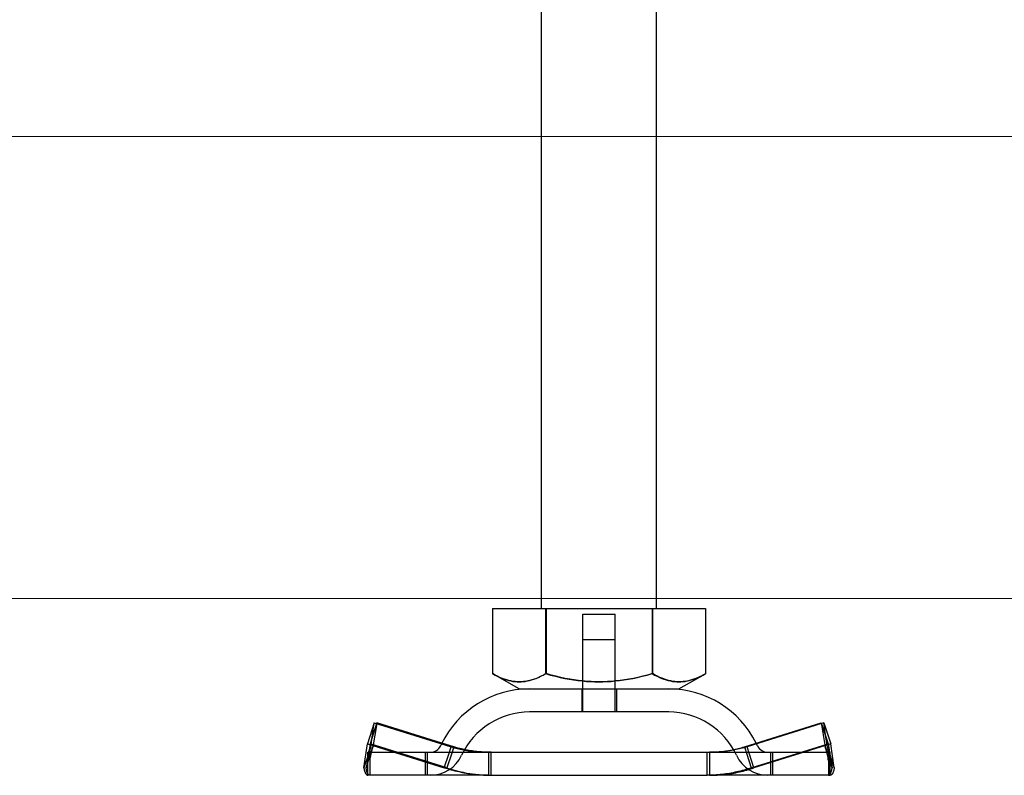
# Model space of a CAD drawing. Units: inches. Extents: x 0.93 to 7.32, y 0.79 to 10.26.
# Drawn here: x 1.97 to 2.81, y 7.67 to 8.32 of the extents above; entities that cross this region are included whole.
import ezdxf

# ---------------------------------------------------------------- set-up
doc = ezdxf.new("R2010")
doc.units = ezdxf.units.IN
doc.header["$MEASUREMENT"] = 0
doc.styles.add('SLDTEXTSTYLE0', font='TXT', dxfattribs={"width": 0.605})
doc.dimstyles.new('SLDDIMSTYLE0', dxfattribs={"dimtxt": 0.080892, "dimasz": 0.13, "dimexe": 0, "dimexo": 0.0625, "dimgap": 0.020223, "dimtad": 1, "dimlfac": 4, "dimrnd": 1e-09, "dimzin": 4, "dimdsep": 46, "dimtxsty": 'SLDTEXTSTYLE0', "dimsah": 1, "dimcen": 0.09, "dimadec": 0, "dimazin": 1, "dimtfac": 1, "dimtmove": 0, "dimatfit": 0, "dimfxl": 0, "dimfrac": 2, "dimtolj": 1, "dimtzin": 12, "dimarcsym": 0})
doc.dimstyles.new('SLDDIMSTYLE1', dxfattribs={"dimtxt": 0.080892, "dimasz": 0.13, "dimexe": 0, "dimexo": 0.0625, "dimgap": 0.020223, "dimtad": 1, "dimlfac": 4, "dimrnd": 1e-09, "dimzin": 12, "dimdsep": 46, "dimtxsty": 'SLDTEXTSTYLE0', "dimsah": 1, "dimcen": 0.09, "dimadec": 0, "dimazin": 3, "dimtfac": 1, "dimtofl": 0, "dimtmove": 0, "dimatfit": 3, "dimfxl": 0, "dimfrac": 2, "dimtolj": 1, "dimtzin": 12, "dimarcsym": 0})

# ---------------------------------------------------------------- blocks, each defined once
blk = doc.blocks.new('_D')
at = {"color": 7, "linetype": 'Continuous', "lineweight": 0}
for p, q in [((1.60072, 9.29362), (1.60072, 9.54362)), ((1.78201, 9.29362), (1.56135, 9.29362)), ((1.60072, 9.29362), (1.60072, 8.21828)), ((1.45797, 9.14153), (1.45797, 9.16005)), ((1.45797, 9.16005), (1.5822, 9.16005)), ((1.5822, 9.16005), (1.5822, 9.14153)), ((1.45797, 8.72487), (1.45797, 8.70635)), ((1.5822, 8.70635), (1.5822, 8.72487)), ((1.45797, 8.70635), (1.5822, 8.70635)), ((3.05243, 8.21828), (1.56135, 8.21828)), ((1.60072, 8.21828), (1.60072, 7.96828))]:
    blk.add_line(p, q, dxfattribs=at)
for points in [[(1.60072, 9.29362), (1.62072, 9.42362), (1.58072, 9.42362)], [(1.60072, 8.21828), (1.58072, 8.08828), (1.62072, 8.08828)]]:
    blk.add_solid(points, dxfattribs=at)
at = {"color": 7, "linetype": 'Continuous', "lineweight": 0, "char_height": 0.083333, "attachment_point": 1, "rotation": 90, "style": 'SLDTEXTSTYLE0'}
for s, insert in [('109mm', (1.47478, 8.74801)), ('4.30in', (1.47478, 8.38999))]:
    blk.add_mtext(s, dxfattribs=dict(at, insert=insert))
blk = doc.blocks.new('_D_4')
at = {"color": 7, "linetype": 'Continuous', "lineweight": 0}
for p, q in [((5.05904, 9.29362), (1.23331, 9.29362)), ((1.27268, 9.29362), (1.27268, 7.82315)), ((1.12994, 8.98486), (1.12994, 9.00337)), ((1.12994, 9.00337), (1.25417, 9.00337)), ((1.25417, 9.00337), (1.25417, 8.98486)), ((1.12994, 8.56819), (1.12994, 8.54967)), ((1.25417, 8.54967), (1.25417, 8.56819)), ((1.12994, 8.54967), (1.25417, 8.54967)), ((4.81449, 7.82315), (1.23331, 7.82315))]:
    blk.add_line(p, q, dxfattribs=at)
for points in [[(1.27268, 9.29362), (1.25268, 9.16362), (1.29268, 9.16362)], [(1.27268, 7.82315), (1.29268, 7.95315), (1.25268, 7.95315)]]:
    blk.add_solid(points, dxfattribs=at)
at = {"color": 7, "linetype": 'Continuous', "lineweight": 0, "char_height": 0.083333, "attachment_point": 1, "rotation": 90, "style": 'SLDTEXTSTYLE0'}
for s, insert in [('149mm', (1.14674, 8.59134)), ('5.88in', (1.14674, 8.23331))]:
    blk.add_mtext(s, dxfattribs=dict(at, insert=insert))

msp = doc.modelspace()

# ---------------------------------------------------------------- linework, layer by layer
at = {"color": 7, "linetype": 'Continuous'}
for p, q in [((2.41784, 7.81474), (2.41784, 8.37576)), ((2.51626, 7.81474), (2.51626, 8.38023)), ((2.37601, 7.81474), (2.42131, 7.81474)), ((2.37601, 7.81474), (2.37601, 7.75898)), ((2.42131, 7.81474), (2.51235, 7.81474)), ((2.42131, 7.81474), (2.42131, 7.75898)), ((2.42175, 7.81474), (2.42175, 7.75898)), ((2.51235, 7.81474), (2.51235, 7.75898)), ((2.51235, 7.81474), (2.55809, 7.81474)), ((2.5128, 7.81474), (2.5128, 7.75898)), ((2.55809, 7.81474), (2.55809, 7.75898)), ((2.45327, 7.80982), (2.48083, 7.80982)), ((2.45327, 7.74584), (2.45327, 7.80982)), ((2.48083, 7.74584), (2.48083, 7.80982)), ((2.45327, 7.78816), (2.48083, 7.78816)), ((2.45327, 7.72616), (2.45327, 7.78816)), ((2.48083, 7.72616), (2.48083, 7.78816)), ((2.37817, 7.75778), (2.37601, 7.75898)), ((2.37601, 7.75898), (2.37815, 7.75778)), ((2.39877, 7.74584), (2.37616, 7.7589)), ((2.37815, 7.75778), (2.38022, 7.75672)), ((2.38026, 7.75672), (2.37817, 7.75778)), ((2.38022, 7.75672), (2.38223, 7.75577)), ((2.38229, 7.75577), (2.38026, 7.75672)), ((2.38223, 7.75577), (2.38418, 7.75494)), ((2.38426, 7.75494), (2.38229, 7.75577)), ((2.38418, 7.75494), (2.38609, 7.75422)), ((2.38619, 7.75422), (2.38426, 7.75494)), ((2.38609, 7.75422), (2.38795, 7.7536)), ((2.38807, 7.7536), (2.38619, 7.75422)), ((2.38795, 7.7536), (2.38979, 7.75309)), ((2.38992, 7.75309), (2.38807, 7.7536)), ((2.38979, 7.75309), (2.39159, 7.75267)), ((2.39175, 7.75267), (2.38992, 7.75309)), ((2.40572, 7.75267), (2.40753, 7.75309)), ((2.40784, 7.75309), (2.40601, 7.75267)), ((2.40753, 7.75309), (2.40936, 7.7536)), ((2.40969, 7.7536), (2.40784, 7.75309)), ((2.40936, 7.7536), (2.41123, 7.75422)), ((2.41158, 7.75422), (2.40969, 7.7536)), ((2.41123, 7.75422), (2.41313, 7.75494)), ((2.4135, 7.75494), (2.41158, 7.75422)), ((2.41313, 7.75494), (2.41509, 7.75577)), ((2.41547, 7.75577), (2.4135, 7.75494)), ((2.41509, 7.75577), (2.4171, 7.75672)), ((2.4175, 7.75672), (2.41547, 7.75577)), ((2.4171, 7.75672), (2.41916, 7.75778)), ((2.41959, 7.75778), (2.4175, 7.75672)), ((2.41916, 7.75778), (2.42131, 7.75898)), ((2.42175, 7.75898), (2.41959, 7.75778)), ((2.42131, 7.75898), (2.42561, 7.75778)), ((2.42606, 7.75778), (2.42175, 7.75898)), ((2.42561, 7.75778), (2.42977, 7.75672)), ((2.43022, 7.75672), (2.42606, 7.75778)), ((2.42977, 7.75672), (2.4338, 7.75577)), ((2.43425, 7.75577), (2.43022, 7.75672)), ((2.4338, 7.75577), (2.43773, 7.75494)), ((2.43818, 7.75494), (2.43425, 7.75577)), ((2.43773, 7.75494), (2.44156, 7.75422)), ((2.44201, 7.75422), (2.43818, 7.75494)), ((2.44156, 7.75422), (2.44531, 7.7536)), ((2.44576, 7.7536), (2.44201, 7.75422)), ((2.44531, 7.7536), (2.449, 7.75309)), ((2.44945, 7.75309), (2.44576, 7.7536)), ((2.449, 7.75309), (2.45263, 7.75267)), ((2.45308, 7.75267), (2.44945, 7.75309)), ((2.48102, 7.75267), (2.48465, 7.75309)), ((2.4851, 7.75309), (2.48147, 7.75267)), ((2.48465, 7.75309), (2.48834, 7.7536)), ((2.48879, 7.7536), (2.4851, 7.75309)), ((2.48834, 7.7536), (2.49209, 7.75422)), ((2.49254, 7.75422), (2.48879, 7.7536)), ((2.49209, 7.75422), (2.49592, 7.75494)), ((2.49637, 7.75494), (2.49254, 7.75422)), ((2.49592, 7.75494), (2.49985, 7.75577)), ((2.5003, 7.75577), (2.49637, 7.75494)), ((2.49985, 7.75577), (2.50389, 7.75672)), ((2.50433, 7.75672), (2.5003, 7.75577)), ((2.50389, 7.75672), (2.50805, 7.75778)), ((2.50849, 7.75778), (2.50433, 7.75672)), ((2.50805, 7.75778), (2.51235, 7.75898)), ((2.5128, 7.75898), (2.50849, 7.75778)), ((2.51235, 7.75898), (2.51451, 7.75778)), ((2.51493, 7.75779), (2.5128, 7.75898)), ((2.51451, 7.75778), (2.5166, 7.75672)), ((2.517, 7.75672), (2.51493, 7.75779)), ((2.5166, 7.75672), (2.51863, 7.75577)), ((2.519, 7.75578), (2.517, 7.75672)), ((2.51863, 7.75577), (2.5206, 7.75494)), ((2.52095, 7.75495), (2.519, 7.75578)), ((2.5206, 7.75494), (2.52253, 7.75422)), ((2.52285, 7.75423), (2.52095, 7.75495)), ((2.52253, 7.75422), (2.52441, 7.7536)), ((2.52471, 7.75361), (2.52285, 7.75423)), ((2.52441, 7.7536), (2.52626, 7.75309)), ((2.52654, 7.7531), (2.52471, 7.75361)), ((2.52626, 7.75309), (2.52809, 7.75267)), ((2.52834, 7.75268), (2.52654, 7.7531)), ((2.53533, 7.74584), (2.55795, 7.7589)), ((2.54236, 7.75267), (2.54418, 7.75309)), ((2.54423, 7.75307), (2.54243, 7.75265)), ((2.54418, 7.75309), (2.54603, 7.7536)), ((2.54605, 7.75357), (2.54423, 7.75307)), ((2.54603, 7.7536), (2.54792, 7.75422)), ((2.54791, 7.75418), (2.54605, 7.75357)), ((2.54981, 7.7549), (2.54791, 7.75418)), ((2.54792, 7.75422), (2.54984, 7.75494)), ((2.55176, 7.75572), (2.54981, 7.7549)), ((2.54984, 7.75494), (2.55181, 7.75577)), ((2.55376, 7.75665), (2.55176, 7.75572)), ((2.55181, 7.75577), (2.55384, 7.75672)), ((2.55582, 7.75771), (2.55376, 7.75665)), ((2.55384, 7.75672), (2.55593, 7.75778)), ((2.55795, 7.7589), (2.55582, 7.75771)), ((2.55593, 7.75778), (2.55809, 7.75898)), ((2.55809, 7.75898), (2.55795, 7.7589)), ((2.39159, 7.75267), (2.39338, 7.75235)), ((2.39355, 7.75235), (2.39175, 7.75267)), ((2.39338, 7.75235), (2.39515, 7.75212)), ((2.39534, 7.75212), (2.39355, 7.75235)), ((2.39515, 7.75212), (2.3969, 7.75198)), ((2.39711, 7.75198), (2.39534, 7.75212)), ((2.3969, 7.75198), (2.39866, 7.75194)), ((2.39888, 7.75194), (2.39711, 7.75198)), ((2.39866, 7.75194), (2.40041, 7.75198)), ((2.39877, 7.74584), (2.53533, 7.74584)), ((2.40065, 7.75198), (2.39888, 7.75194)), ((2.40041, 7.75198), (2.40217, 7.75212)), ((2.40243, 7.75212), (2.40065, 7.75198)), ((2.40217, 7.75212), (2.40394, 7.75235)), ((2.40421, 7.75235), (2.40243, 7.75212)), ((2.40394, 7.75235), (2.40572, 7.75267)), ((2.40601, 7.75267), (2.40421, 7.75235)), ((2.45229, 7.74584), (2.45229, 7.72616)), ((2.45263, 7.75267), (2.45622, 7.75235)), ((2.45666, 7.75235), (2.45308, 7.75267)), ((2.45622, 7.75235), (2.45977, 7.75212)), ((2.46022, 7.75212), (2.45666, 7.75235)), ((2.45977, 7.75212), (2.4633, 7.75198)), ((2.46375, 7.75198), (2.46022, 7.75212)), ((2.4633, 7.75198), (2.46683, 7.75194)), ((2.46727, 7.75194), (2.46375, 7.75198)), ((2.46683, 7.75194), (2.47035, 7.75198)), ((2.4708, 7.75198), (2.46727, 7.75194)), ((2.47035, 7.75198), (2.47388, 7.75212)), ((2.47433, 7.75212), (2.4708, 7.75198)), ((2.47388, 7.75212), (2.47744, 7.75235)), ((2.47789, 7.75235), (2.47433, 7.75212)), ((2.47744, 7.75235), (2.48102, 7.75267)), ((2.48147, 7.75267), (2.47789, 7.75235)), ((2.48181, 7.74584), (2.48181, 7.72616)), ((2.52809, 7.75267), (2.52989, 7.75235)), ((2.53012, 7.75236), (2.52834, 7.75268)), ((2.52989, 7.75235), (2.53168, 7.75212)), ((2.53188, 7.75213), (2.53012, 7.75236)), ((2.53168, 7.75212), (2.53345, 7.75198)), ((2.53364, 7.75199), (2.53188, 7.75213)), ((2.53345, 7.75198), (2.53522, 7.75194)), ((2.53539, 7.75194), (2.53364, 7.75199)), ((2.53522, 7.75194), (2.53699, 7.75198)), ((2.53713, 7.75198), (2.53539, 7.75194)), ((2.53699, 7.75198), (2.53877, 7.75212)), ((2.53889, 7.75211), (2.53713, 7.75198)), ((2.53877, 7.75212), (2.54055, 7.75235)), ((2.54065, 7.75234), (2.53889, 7.75211)), ((2.54055, 7.75235), (2.54236, 7.75267)), ((2.54243, 7.75265), (2.54065, 7.75234)), ((2.52657, 7.72616), (2.40753, 7.72616)), ((2.2749, 7.71691), (2.269, 7.69907)), ((2.2769, 7.71628), (2.27124, 7.69907)), ((2.27186, 7.69632), (2.2749, 7.71691)), ((2.27699, 7.71625), (2.27369, 7.69632)), ((2.2749, 7.71691), (2.34056, 7.69632)), ((2.2771, 7.71691), (2.2769, 7.71628)), ((2.2771, 7.71691), (2.27699, 7.71625)), ((2.33265, 7.69949), (2.2771, 7.71691)), ((2.59132, 7.69632), (2.657, 7.71691)), ((2.65721, 7.71628), (2.59354, 7.69632)), ((2.657, 7.71691), (2.66041, 7.69632)), ((2.657, 7.71691), (2.66287, 7.69907)), ((2.6592, 7.71691), (2.65721, 7.71628)), ((2.661, 7.70475), (2.6592, 7.71691)), ((2.6592, 7.71691), (2.6651, 7.69907)), ((2.66224, 7.69632), (2.661, 7.70475)), ((2.26596, 7.67848), (2.269, 7.69907)), ((2.27124, 7.69907), (2.26782, 7.67848)), ((2.269, 7.69907), (2.33466, 7.67848)), ((2.27186, 7.69632), (2.26982, 7.69016)), ((2.27148, 7.69518), (2.2708, 7.69297)), ((2.27086, 7.69377), (2.27097, 7.69404)), ((2.27097, 7.69404), (2.27108, 7.69432)), ((2.27108, 7.69432), (2.2712, 7.69461)), ((2.2712, 7.69461), (2.27132, 7.69492)), ((2.33692, 7.67848), (2.27124, 7.69907)), ((2.27132, 7.69492), (2.27145, 7.69525)), ((2.27145, 7.69525), (2.27158, 7.69559)), ((2.27158, 7.69559), (2.27172, 7.69595)), ((2.27166, 7.69016), (2.27369, 7.69632)), ((2.27172, 7.69595), (2.27186, 7.69632)), ((2.27314, 7.69466), (2.27246, 7.69242)), ((2.27274, 7.69404), (2.27263, 7.69377)), ((2.27287, 7.69432), (2.27274, 7.69404)), ((2.27299, 7.69461), (2.27287, 7.69432)), ((2.27312, 7.69492), (2.27299, 7.69461)), ((2.27326, 7.69525), (2.27312, 7.69492)), ((2.2734, 7.69559), (2.27326, 7.69525)), ((2.27354, 7.69595), (2.2734, 7.69559)), ((2.27369, 7.69632), (2.27354, 7.69595)), ((2.34278, 7.69632), (2.33265, 7.69949)), ((2.33853, 7.69016), (2.34056, 7.69632)), ((2.34056, 7.69632), (2.34186, 7.69595)), ((2.34278, 7.69632), (2.34076, 7.69016)), ((2.34186, 7.69595), (2.34316, 7.69559)), ((2.34408, 7.69595), (2.34278, 7.69632)), ((2.34316, 7.69559), (2.34446, 7.69525)), ((2.34538, 7.69559), (2.34408, 7.69595)), ((2.34446, 7.69525), (2.34577, 7.69492)), ((2.34669, 7.69525), (2.34538, 7.69559)), ((2.34577, 7.69492), (2.34708, 7.69461)), ((2.34799, 7.69492), (2.34669, 7.69525)), ((2.34708, 7.69461), (2.3484, 7.69432)), ((2.34931, 7.69461), (2.34799, 7.69492)), ((2.3484, 7.69432), (2.34972, 7.69404)), ((2.35062, 7.69432), (2.34931, 7.69461)), ((2.34972, 7.69404), (2.35104, 7.69377)), ((2.35194, 7.69404), (2.35062, 7.69432)), ((2.35327, 7.69377), (2.35194, 7.69404)), ((2.58083, 7.69377), (2.58216, 7.69404)), ((2.58216, 7.69404), (2.58348, 7.69432)), ((2.58438, 7.69404), (2.58306, 7.69377)), ((2.58348, 7.69432), (2.58479, 7.69461)), ((2.5857, 7.69432), (2.58438, 7.69404)), ((2.58479, 7.69461), (2.58611, 7.69492)), ((2.58702, 7.69461), (2.5857, 7.69432)), ((2.58611, 7.69492), (2.58742, 7.69525)), ((2.58833, 7.69492), (2.58702, 7.69461)), ((2.58742, 7.69525), (2.58872, 7.69559)), ((2.58964, 7.69525), (2.58833, 7.69492)), ((2.58872, 7.69559), (2.59002, 7.69595)), ((2.59094, 7.69559), (2.58964, 7.69525)), ((2.59002, 7.69595), (2.59132, 7.69632)), ((2.59224, 7.69595), (2.59094, 7.69559)), ((2.59132, 7.69632), (2.59334, 7.69016)), ((2.59354, 7.69632), (2.59224, 7.69595)), ((2.59558, 7.69016), (2.59354, 7.69632)), ((2.59719, 7.67848), (2.66287, 7.69907)), ((2.6651, 7.69907), (2.59944, 7.67848)), ((2.66244, 7.69016), (2.66041, 7.69632)), ((2.66041, 7.69632), (2.66056, 7.69595)), ((2.66056, 7.69595), (2.6607, 7.69559)), ((2.6607, 7.69559), (2.66084, 7.69525)), ((2.66084, 7.69525), (2.66098, 7.69492)), ((2.66164, 7.69242), (2.66096, 7.69466)), ((2.66098, 7.69492), (2.66111, 7.69461)), ((2.66111, 7.69461), (2.66123, 7.69432)), ((2.66123, 7.69432), (2.66136, 7.69404)), ((2.66136, 7.69404), (2.66148, 7.69377)), ((2.66224, 7.69632), (2.66428, 7.69016)), ((2.66233, 7.69608), (2.66224, 7.69632)), ((2.66242, 7.69584), (2.66233, 7.69608)), ((2.66251, 7.69562), (2.66242, 7.69584)), ((2.66259, 7.69539), (2.66251, 7.69562)), ((2.66268, 7.69518), (2.66259, 7.69539)), ((2.6633, 7.69297), (2.66262, 7.69518)), ((2.66276, 7.69497), (2.66268, 7.69518)), ((2.66284, 7.69477), (2.66276, 7.69497)), ((2.66292, 7.69457), (2.66284, 7.69477)), ((2.66287, 7.69907), (2.66628, 7.67848)), ((2.66299, 7.69438), (2.66292, 7.69457)), ((2.66307, 7.6942), (2.66299, 7.69438)), ((2.66314, 7.69402), (2.66307, 7.6942)), ((2.66321, 7.69385), (2.66314, 7.69402)), ((2.66814, 7.67848), (2.6651, 7.69907)), ((2.26982, 7.69016), (2.26596, 7.67848)), ((2.26782, 7.67848), (2.27166, 7.69016)), ((2.26938, 7.69171), (2.37254, 7.69171)), ((2.26938, 7.68491), (2.26938, 7.69171)), ((2.26938, 7.69171), (2.26946, 7.69171)), ((2.26941, 7.6859), (2.26938, 7.6854)), ((2.26949, 7.68671), (2.26941, 7.6859)), ((2.26946, 7.69171), (2.26954, 7.69174)), ((2.26965, 7.68784), (2.26949, 7.68671)), ((2.26954, 7.69174), (2.26963, 7.69178)), ((2.26963, 7.69178), (2.26971, 7.69184)), ((2.2699, 7.68927), (2.26965, 7.68784)), ((2.26971, 7.69184), (2.2698, 7.69191)), ((2.2698, 7.69191), (2.26989, 7.692)), ((2.26989, 7.692), (2.26997, 7.6921)), ((2.27028, 7.69099), (2.2699, 7.68927)), ((2.26997, 7.6921), (2.27006, 7.69223)), ((2.27006, 7.69223), (2.27015, 7.69236)), ((2.27015, 7.69236), (2.27025, 7.69252)), ((2.27025, 7.69252), (2.27034, 7.69269)), ((2.2708, 7.69297), (2.27028, 7.69099)), ((2.27034, 7.69269), (2.27044, 7.69287)), ((2.27044, 7.69287), (2.27054, 7.69307)), ((2.27054, 7.69307), (2.27064, 7.69329)), ((2.27064, 7.69329), (2.27075, 7.69353)), ((2.27075, 7.69353), (2.27086, 7.69377)), ((2.27103, 7.69171), (2.27103, 7.68491)), ((2.27112, 7.69171), (2.27103, 7.69171)), ((2.27114, 7.68609), (2.27106, 7.68527)), ((2.27121, 7.69174), (2.27112, 7.69171)), ((2.2713, 7.68723), (2.27114, 7.68609)), ((2.2713, 7.69178), (2.27121, 7.69174)), ((2.27139, 7.69184), (2.2713, 7.69178)), ((2.27156, 7.68868), (2.2713, 7.68723)), ((2.27149, 7.69191), (2.27139, 7.69184)), ((2.27158, 7.692), (2.27149, 7.69191)), ((2.27194, 7.69042), (2.27156, 7.68868)), ((2.27167, 7.6921), (2.27158, 7.692)), ((2.27177, 7.69223), (2.27167, 7.6921)), ((2.27187, 7.69236), (2.27177, 7.69223)), ((2.27197, 7.69252), (2.27187, 7.69236)), ((2.27246, 7.69242), (2.27194, 7.69042)), ((2.27207, 7.69269), (2.27197, 7.69252)), ((2.27218, 7.69287), (2.27207, 7.69269)), ((2.27229, 7.69307), (2.27218, 7.69287)), ((2.2724, 7.69329), (2.27229, 7.69307)), ((2.27251, 7.69353), (2.2724, 7.69329)), ((2.27263, 7.69377), (2.27251, 7.69353)), ((2.31858, 7.67202), (2.31858, 7.69171)), ((2.32025, 7.67202), (2.32025, 7.69171)), ((2.33466, 7.67848), (2.33853, 7.69016)), ((2.34076, 7.69016), (2.33692, 7.67848)), ((2.35104, 7.69377), (2.35237, 7.69353)), ((2.35237, 7.69353), (2.3537, 7.69329)), ((2.3546, 7.69353), (2.35327, 7.69377)), ((2.3537, 7.69329), (2.35503, 7.69307)), ((2.35593, 7.69329), (2.3546, 7.69353)), ((2.35503, 7.69307), (2.35637, 7.69287)), ((2.35726, 7.69307), (2.35593, 7.69329)), ((2.35637, 7.69287), (2.35771, 7.69269)), ((2.3586, 7.69287), (2.35726, 7.69307)), ((2.35771, 7.69269), (2.35905, 7.69252)), ((2.35994, 7.69269), (2.3586, 7.69287)), ((2.35905, 7.69252), (2.3604, 7.69236)), ((2.36128, 7.69252), (2.35994, 7.69269)), ((2.3604, 7.69236), (2.36174, 7.69223)), ((2.36263, 7.69236), (2.36128, 7.69252)), ((2.36174, 7.69223), (2.36309, 7.6921)), ((2.36397, 7.69223), (2.36263, 7.69236)), ((2.36309, 7.6921), (2.36443, 7.692)), ((2.36532, 7.6921), (2.36397, 7.69223)), ((2.36443, 7.692), (2.36578, 7.69191)), ((2.36666, 7.692), (2.36532, 7.6921)), ((2.36578, 7.69191), (2.36713, 7.69184)), ((2.36801, 7.69191), (2.36666, 7.692)), ((2.36713, 7.69184), (2.36848, 7.69178)), ((2.36936, 7.69184), (2.36801, 7.69191)), ((2.36848, 7.69178), (2.36983, 7.69174)), ((2.37071, 7.69178), (2.36936, 7.69184)), ((2.36983, 7.69174), (2.37119, 7.69171)), ((2.37207, 7.69174), (2.37071, 7.69178)), ((2.37119, 7.69171), (2.37254, 7.69171)), ((2.37342, 7.69171), (2.37207, 7.69174)), ((2.37254, 7.69171), (2.55933, 7.69171)), ((2.37254, 7.69171), (2.37254, 7.68491)), ((2.37477, 7.69171), (2.37342, 7.69171)), ((2.37477, 7.68491), (2.37477, 7.69171)), ((2.55933, 7.68491), (2.55933, 7.69171)), ((2.55933, 7.69171), (2.66308, 7.69171)), ((2.55933, 7.69171), (2.56068, 7.69171)), ((2.56068, 7.69171), (2.56203, 7.69174)), ((2.56156, 7.69171), (2.56156, 7.68491)), ((2.56292, 7.69171), (2.56156, 7.69171)), ((2.56203, 7.69174), (2.56339, 7.69178)), ((2.56427, 7.69174), (2.56292, 7.69171)), ((2.56339, 7.69178), (2.56474, 7.69184)), ((2.56562, 7.69178), (2.56427, 7.69174)), ((2.56474, 7.69184), (2.56609, 7.69191)), ((2.56697, 7.69184), (2.56562, 7.69178)), ((2.56609, 7.69191), (2.56744, 7.692)), ((2.56832, 7.69191), (2.56697, 7.69184)), ((2.56744, 7.692), (2.56879, 7.6921)), ((2.56967, 7.692), (2.56832, 7.69191)), ((2.56879, 7.6921), (2.57013, 7.69223)), ((2.57102, 7.6921), (2.56967, 7.692)), ((2.57013, 7.69223), (2.57148, 7.69236)), ((2.57236, 7.69223), (2.57102, 7.6921)), ((2.57148, 7.69236), (2.57282, 7.69252)), ((2.57371, 7.69236), (2.57236, 7.69223)), ((2.57282, 7.69252), (2.57416, 7.69269)), ((2.57505, 7.69252), (2.57371, 7.69236)), ((2.57416, 7.69269), (2.5755, 7.69287)), ((2.57639, 7.69269), (2.57505, 7.69252)), ((2.5755, 7.69287), (2.57684, 7.69307)), ((2.57773, 7.69287), (2.57639, 7.69269)), ((2.57684, 7.69307), (2.57817, 7.69329)), ((2.57907, 7.69307), (2.57773, 7.69287)), ((2.57817, 7.69329), (2.57951, 7.69353)), ((2.5804, 7.69329), (2.57907, 7.69307)), ((2.57951, 7.69353), (2.58083, 7.69377)), ((2.58173, 7.69353), (2.5804, 7.69329)), ((2.58306, 7.69377), (2.58173, 7.69353)), ((2.59334, 7.69016), (2.59719, 7.67848)), ((2.59944, 7.67848), (2.59558, 7.69016)), ((2.61385, 7.67202), (2.61385, 7.69171)), ((2.61553, 7.67202), (2.61553, 7.69171)), ((2.66148, 7.69377), (2.66159, 7.69353)), ((2.66159, 7.69353), (2.66171, 7.69329)), ((2.66217, 7.69042), (2.66164, 7.69242)), ((2.66171, 7.69329), (2.66182, 7.69307)), ((2.66182, 7.69307), (2.66192, 7.69287)), ((2.66192, 7.69287), (2.66203, 7.69269)), ((2.66203, 7.69269), (2.66213, 7.69252)), ((2.66213, 7.69252), (2.66223, 7.69236)), ((2.66255, 7.68868), (2.66217, 7.69042)), ((2.66223, 7.69236), (2.66233, 7.69223)), ((2.66233, 7.69223), (2.66243, 7.6921)), ((2.66243, 7.6921), (2.66252, 7.692)), ((2.66628, 7.67848), (2.66244, 7.69016)), ((2.66252, 7.692), (2.66262, 7.69191)), ((2.6628, 7.68724), (2.66255, 7.68868)), ((2.66262, 7.69191), (2.66271, 7.69184)), ((2.66271, 7.69184), (2.6628, 7.69178)), ((2.6628, 7.69178), (2.66289, 7.69174)), ((2.66296, 7.6861), (2.6628, 7.68724)), ((2.66289, 7.69174), (2.66299, 7.69171)), ((2.66304, 7.68527), (2.66296, 7.6861)), ((2.66299, 7.69171), (2.66308, 7.69171)), ((2.66308, 7.69171), (2.66308, 7.68491)), ((2.66308, 7.69171), (2.66409, 7.69171)), ((2.66329, 7.69368), (2.66321, 7.69385)), ((2.66335, 7.69353), (2.66329, 7.69368)), ((2.66382, 7.69099), (2.6633, 7.69297)), ((2.66342, 7.69337), (2.66335, 7.69353)), ((2.66349, 7.69323), (2.66342, 7.69337)), ((2.66356, 7.69309), (2.66349, 7.69323)), ((2.66362, 7.69296), (2.66356, 7.69309)), ((2.66368, 7.69283), (2.66362, 7.69296)), ((2.66375, 7.69271), (2.66368, 7.69283)), ((2.66381, 7.6926), (2.66375, 7.69271)), ((2.66387, 7.69249), (2.66381, 7.6926)), ((2.6642, 7.68927), (2.66382, 7.69099)), ((2.66393, 7.6924), (2.66387, 7.69249)), ((2.66399, 7.6923), (2.66393, 7.6924)), ((2.66402, 7.69225), (2.66399, 7.6923)), ((2.66405, 7.69221), (2.66402, 7.69225)), ((2.66408, 7.69216), (2.66405, 7.69221)), ((2.66412, 7.69212), (2.66408, 7.69216)), ((2.66409, 7.69171), (2.66472, 7.69171)), ((2.66415, 7.69208), (2.66412, 7.69212)), ((2.66418, 7.69204), (2.66415, 7.69208)), ((2.66421, 7.69201), (2.66418, 7.69204)), ((2.66445, 7.68784), (2.6642, 7.68927)), ((2.66424, 7.69197), (2.66421, 7.69201)), ((2.66427, 7.69194), (2.66424, 7.69197)), ((2.6643, 7.69191), (2.66427, 7.69194)), ((2.66428, 7.69016), (2.66472, 7.68881)), ((2.66433, 7.69188), (2.6643, 7.69191)), ((2.66436, 7.69186), (2.66433, 7.69188)), ((2.66439, 7.69183), (2.66436, 7.69186)), ((2.66442, 7.69181), (2.66439, 7.69183)), ((2.66445, 7.69179), (2.66442, 7.69181)), ((2.66448, 7.69177), (2.66445, 7.69179)), ((2.66461, 7.68672), (2.66445, 7.68784)), ((2.66451, 7.69176), (2.66448, 7.69177)), ((2.66454, 7.69174), (2.66451, 7.69176)), ((2.66457, 7.69173), (2.66454, 7.69174)), ((2.6646, 7.69172), (2.66457, 7.69173)), ((2.66463, 7.69172), (2.6646, 7.69172)), ((2.66469, 7.6859), (2.66461, 7.68672)), ((2.66466, 7.69171), (2.66463, 7.69172)), ((2.66469, 7.69171), (2.66466, 7.69171)), ((2.66472, 7.69171), (2.66469, 7.69171)), ((2.66472, 7.6854), (2.66469, 7.6859)), ((2.66472, 7.68786), (2.66472, 7.69171)), ((2.66472, 7.68881), (2.66814, 7.67848)), ((2.66472, 7.68491), (2.66472, 7.68786)), ((2.26596, 7.67848), (2.26605, 7.67796)), ((2.26605, 7.67796), (2.26615, 7.67746)), ((2.26615, 7.67746), (2.26625, 7.67698)), ((2.2679, 7.67796), (2.26782, 7.67848)), ((2.26799, 7.67746), (2.2679, 7.67796)), ((2.26809, 7.67698), (2.26799, 7.67746)), ((2.26938, 7.6854), (2.26938, 7.68523)), ((2.26938, 7.67202), (2.26938, 7.68491)), ((2.27106, 7.68527), (2.27103, 7.68477)), ((2.27103, 7.68491), (2.27103, 7.67202)), ((2.27103, 7.68477), (2.27103, 7.6846)), ((2.33619, 7.67796), (2.33466, 7.67848)), ((2.33772, 7.67746), (2.33619, 7.67796)), ((2.33692, 7.67848), (2.33844, 7.67796)), ((2.33926, 7.67698), (2.33772, 7.67746)), ((2.33844, 7.67796), (2.33998, 7.67746)), ((2.33998, 7.67746), (2.34151, 7.67698)), ((2.37254, 7.68491), (2.37254, 7.67202)), ((2.37477, 7.67202), (2.37477, 7.68491)), ((2.55933, 7.67202), (2.55933, 7.68491)), ((2.56156, 7.68491), (2.56156, 7.67202)), ((2.59413, 7.67746), (2.59259, 7.67698)), ((2.59566, 7.67796), (2.59413, 7.67746)), ((2.59484, 7.67698), (2.59638, 7.67746)), ((2.59719, 7.67848), (2.59566, 7.67796)), ((2.59638, 7.67746), (2.59791, 7.67796)), ((2.59791, 7.67796), (2.59944, 7.67848)), ((2.66307, 7.68477), (2.66304, 7.68527)), ((2.66308, 7.6846), (2.66307, 7.68477)), ((2.66308, 7.68491), (2.66308, 7.67202)), ((2.66472, 7.68523), (2.66472, 7.6854)), ((2.66472, 7.67329), (2.66472, 7.68491)), ((2.66601, 7.67698), (2.66611, 7.67746)), ((2.66611, 7.67746), (2.6662, 7.67796)), ((2.6662, 7.67796), (2.66628, 7.67848)), ((2.66795, 7.67746), (2.66785, 7.67698)), ((2.66805, 7.67796), (2.66795, 7.67746)), ((2.66814, 7.67848), (2.66805, 7.67796)), ((2.26625, 7.67698), (2.26636, 7.67653)), ((2.26636, 7.67653), (2.26648, 7.67609)), ((2.26648, 7.67609), (2.2666, 7.67568)), ((2.2666, 7.67568), (2.26672, 7.67529)), ((2.26672, 7.67529), (2.26685, 7.67492)), ((2.26685, 7.67492), (2.26699, 7.67457)), ((2.26699, 7.67457), (2.26713, 7.67424)), ((2.26713, 7.67424), (2.26727, 7.67394)), ((2.26727, 7.67394), (2.26742, 7.67365)), ((2.26742, 7.67365), (2.26757, 7.67339)), ((2.26757, 7.67339), (2.26772, 7.67316)), ((2.26772, 7.67316), (2.26788, 7.67294)), ((2.26788, 7.67294), (2.26804, 7.67275)), ((2.26804, 7.67275), (2.2682, 7.67258)), ((2.26819, 7.67653), (2.26809, 7.67698)), ((2.26829, 7.67609), (2.26819, 7.67653)), ((2.2682, 7.67258), (2.26837, 7.67243)), ((2.26841, 7.67568), (2.26829, 7.67609)), ((2.26837, 7.67243), (2.26853, 7.67231)), ((2.26852, 7.67529), (2.26841, 7.67568)), ((2.26864, 7.67492), (2.26852, 7.67529)), ((2.26853, 7.67231), (2.2687, 7.6722)), ((2.26877, 7.67457), (2.26864, 7.67492)), ((2.2687, 7.6722), (2.26887, 7.67212)), ((2.2689, 7.67424), (2.26877, 7.67457)), ((2.26887, 7.67212), (2.26904, 7.67207)), ((2.26904, 7.67394), (2.2689, 7.67424)), ((2.26917, 7.67365), (2.26904, 7.67394)), ((2.26904, 7.67207), (2.26921, 7.67203)), ((2.26932, 7.67339), (2.26917, 7.67365)), ((2.26921, 7.67203), (2.26938, 7.67202)), ((2.26946, 7.67316), (2.26932, 7.67339)), ((2.37254, 7.67202), (2.26938, 7.67202)), ((2.26961, 7.67294), (2.26946, 7.67316)), ((2.26976, 7.67275), (2.26961, 7.67294)), ((2.26991, 7.67258), (2.26976, 7.67275)), ((2.27007, 7.67243), (2.26991, 7.67258)), ((2.27023, 7.67231), (2.27007, 7.67243)), ((2.27038, 7.6722), (2.27023, 7.67231)), ((2.27054, 7.67212), (2.27038, 7.6722)), ((2.2707, 7.67207), (2.27054, 7.67212)), ((2.27086, 7.67203), (2.2707, 7.67207)), ((2.27103, 7.67202), (2.27086, 7.67203)), ((2.34081, 7.67653), (2.33926, 7.67698)), ((2.34236, 7.67609), (2.34081, 7.67653)), ((2.34151, 7.67698), (2.34306, 7.67653)), ((2.34391, 7.67568), (2.34236, 7.67609)), ((2.34306, 7.67653), (2.34461, 7.67609)), ((2.34547, 7.67529), (2.34391, 7.67568)), ((2.34461, 7.67609), (2.34616, 7.67568)), ((2.34704, 7.67492), (2.34547, 7.67529)), ((2.34616, 7.67568), (2.34772, 7.67529)), ((2.34861, 7.67457), (2.34704, 7.67492)), ((2.34772, 7.67529), (2.34929, 7.67492)), ((2.35019, 7.67424), (2.34861, 7.67457)), ((2.34929, 7.67492), (2.35086, 7.67457)), ((2.35177, 7.67394), (2.35019, 7.67424)), ((2.35086, 7.67457), (2.35243, 7.67424)), ((2.35335, 7.67365), (2.35177, 7.67394)), ((2.35243, 7.67424), (2.35401, 7.67394)), ((2.35494, 7.67339), (2.35335, 7.67365)), ((2.35401, 7.67394), (2.3556, 7.67365)), ((2.35653, 7.67316), (2.35494, 7.67339)), ((2.3556, 7.67365), (2.35718, 7.67339)), ((2.35812, 7.67294), (2.35653, 7.67316)), ((2.35718, 7.67339), (2.35877, 7.67316)), ((2.35972, 7.67275), (2.35812, 7.67294)), ((2.35877, 7.67316), (2.36036, 7.67294)), ((2.36131, 7.67258), (2.35972, 7.67275)), ((2.36036, 7.67294), (2.36196, 7.67275)), ((2.36291, 7.67243), (2.36131, 7.67258)), ((2.36196, 7.67275), (2.36356, 7.67258)), ((2.36451, 7.67231), (2.36291, 7.67243)), ((2.36356, 7.67258), (2.36515, 7.67243)), ((2.36612, 7.6722), (2.36451, 7.67231)), ((2.36515, 7.67243), (2.36675, 7.67231)), ((2.36772, 7.67212), (2.36612, 7.6722)), ((2.36675, 7.67231), (2.36835, 7.6722)), ((2.36933, 7.67207), (2.36772, 7.67212)), ((2.36835, 7.6722), (2.36996, 7.67212)), ((2.37093, 7.67203), (2.36933, 7.67207)), ((2.36996, 7.67212), (2.37156, 7.67207)), ((2.37254, 7.67202), (2.37093, 7.67203)), ((2.37156, 7.67207), (2.37317, 7.67203)), ((2.37254, 7.67202), (2.55933, 7.67202)), ((2.37317, 7.67203), (2.37477, 7.67202)), ((2.56093, 7.67203), (2.55933, 7.67202)), ((2.66308, 7.67202), (2.55933, 7.67202)), ((2.56254, 7.67207), (2.56093, 7.67203)), ((2.56156, 7.67202), (2.56317, 7.67203)), ((2.56414, 7.67212), (2.56254, 7.67207)), ((2.56317, 7.67203), (2.56478, 7.67207)), ((2.56575, 7.6722), (2.56414, 7.67212)), ((2.56478, 7.67207), (2.56638, 7.67212)), ((2.56735, 7.67231), (2.56575, 7.6722)), ((2.56638, 7.67212), (2.56799, 7.6722)), ((2.56895, 7.67243), (2.56735, 7.67231)), ((2.56799, 7.6722), (2.56959, 7.67231)), ((2.57055, 7.67258), (2.56895, 7.67243)), ((2.56959, 7.67231), (2.57119, 7.67243)), ((2.57214, 7.67275), (2.57055, 7.67258)), ((2.57119, 7.67243), (2.57279, 7.67258)), ((2.57374, 7.67294), (2.57214, 7.67275)), ((2.57279, 7.67258), (2.57439, 7.67275)), ((2.57533, 7.67316), (2.57374, 7.67294)), ((2.57439, 7.67275), (2.57598, 7.67294)), ((2.57692, 7.67339), (2.57533, 7.67316)), ((2.57598, 7.67294), (2.57757, 7.67316)), ((2.57851, 7.67365), (2.57692, 7.67339)), ((2.57757, 7.67316), (2.57916, 7.67339)), ((2.58009, 7.67394), (2.57851, 7.67365)), ((2.57916, 7.67339), (2.58075, 7.67365)), ((2.58167, 7.67424), (2.58009, 7.67394)), ((2.58075, 7.67365), (2.58234, 7.67394)), ((2.58324, 7.67457), (2.58167, 7.67424)), ((2.58234, 7.67394), (2.58392, 7.67424)), ((2.58481, 7.67492), (2.58324, 7.67457)), ((2.58392, 7.67424), (2.58549, 7.67457)), ((2.58638, 7.67529), (2.58481, 7.67492)), ((2.58549, 7.67457), (2.58706, 7.67492)), ((2.58794, 7.67568), (2.58638, 7.67529)), ((2.58706, 7.67492), (2.58863, 7.67529)), ((2.58949, 7.67609), (2.58794, 7.67568)), ((2.58863, 7.67529), (2.59019, 7.67568)), ((2.59104, 7.67653), (2.58949, 7.67609)), ((2.59019, 7.67568), (2.59174, 7.67609)), ((2.59259, 7.67698), (2.59104, 7.67653)), ((2.59174, 7.67609), (2.5933, 7.67653)), ((2.5933, 7.67653), (2.59484, 7.67698)), ((2.66308, 7.67202), (2.66324, 7.67203)), ((2.66308, 7.67202), (2.66472, 7.67202)), ((2.66324, 7.67203), (2.6634, 7.67207)), ((2.6634, 7.67207), (2.66356, 7.67212)), ((2.66356, 7.67212), (2.66372, 7.6722)), ((2.66372, 7.6722), (2.66388, 7.67231)), ((2.66388, 7.67231), (2.66403, 7.67243)), ((2.66403, 7.67243), (2.66419, 7.67258)), ((2.66419, 7.67258), (2.66434, 7.67275)), ((2.66434, 7.67275), (2.66449, 7.67294)), ((2.66449, 7.67294), (2.66464, 7.67316)), ((2.66464, 7.67316), (2.66479, 7.67339)), ((2.66472, 7.67202), (2.66472, 7.67329)), ((2.66489, 7.67203), (2.66472, 7.67202)), ((2.66479, 7.67339), (2.66493, 7.67365)), ((2.66506, 7.67207), (2.66489, 7.67203)), ((2.66493, 7.67365), (2.66507, 7.67394)), ((2.66523, 7.67212), (2.66506, 7.67207)), ((2.66507, 7.67394), (2.6652, 7.67424)), ((2.6652, 7.67424), (2.66533, 7.67457)), ((2.6654, 7.6722), (2.66523, 7.67212)), ((2.66533, 7.67457), (2.66546, 7.67492)), ((2.66557, 7.67231), (2.6654, 7.6722)), ((2.66546, 7.67492), (2.66558, 7.67529)), ((2.66574, 7.67243), (2.66557, 7.67231)), ((2.66558, 7.67529), (2.6657, 7.67568)), ((2.6657, 7.67568), (2.66581, 7.67609)), ((2.6659, 7.67258), (2.66574, 7.67243)), ((2.66581, 7.67609), (2.66591, 7.67653)), ((2.66606, 7.67275), (2.6659, 7.67258)), ((2.66591, 7.67653), (2.66601, 7.67698)), ((2.66622, 7.67294), (2.66606, 7.67275)), ((2.66638, 7.67316), (2.66622, 7.67294)), ((2.66653, 7.67339), (2.66638, 7.67316)), ((2.66668, 7.67365), (2.66653, 7.67339)), ((2.66683, 7.67394), (2.66668, 7.67365)), ((2.66697, 7.67424), (2.66683, 7.67394)), ((2.66711, 7.67457), (2.66697, 7.67424)), ((2.66725, 7.67492), (2.66711, 7.67457)), ((2.66738, 7.67529), (2.66725, 7.67492)), ((2.66751, 7.67568), (2.66738, 7.67529)), ((2.66763, 7.67609), (2.66751, 7.67568)), ((2.66774, 7.67653), (2.66763, 7.67609)), ((2.66785, 7.67698), (2.66774, 7.67653))]:
    msp.add_line(p, q, dxfattribs=at)
for centre, radius, start, end in [((2.40753, 7.66218), 0.08366, 90, 153.97225), ((2.52657, 7.66218), 0.08366, 26.48754, 90), ((2.40753, 7.66218), 0.06398, 90, 155.09894), ((2.52657, 7.66218), 0.06398, 24.90106, 90), ((2.32272, 7.70155), 0.00984, 270, 335.09894), ((2.40753, 7.66218), 0.08366, 153.97225, 155.09894), ((2.52657, 7.66218), 0.08366, 24.90106, 26.48754), ((2.61138, 7.70155), 0.00984, 204.90106, 270), ((2.32272, 7.70155), 0.02953, 270, 335.09894), ((2.61138, 7.70155), 0.02953, 204.90106, 270)]:
    msp.add_arc(centre, radius, start, end, dxfattribs=at)

# ---------------------------------------------------------------- dimensions: what is measured, and where the dimension line sits
at = {"color": 7, "linetype": 'Continuous', "lineweight": 0}
for base, p1, p2, dimstyle, picture, middle in [((1.60072, 8.21828), (1.82138, 9.29362), (3.0918, 8.21828), 'SLDDIMSTYLE0', '_D', (1.60072, 8.78197)), ((1.27268, 7.82315), (5.09841, 9.29362), (4.85386, 7.82315), 'SLDDIMSTYLE1', '_D_4', (1.27268, 8.62529))]:
    dim = msp.add_linear_dim(base=base, p1=p1, p2=p2, angle=90, dimstyle=dimstyle, dxfattribs=at)
    dim.commit()
    dim.dimension.update_dxf_attribs({"geometry": picture, "text_midpoint": middle, "dimtype": 160})

doc.saveas('drawing.dxf')
